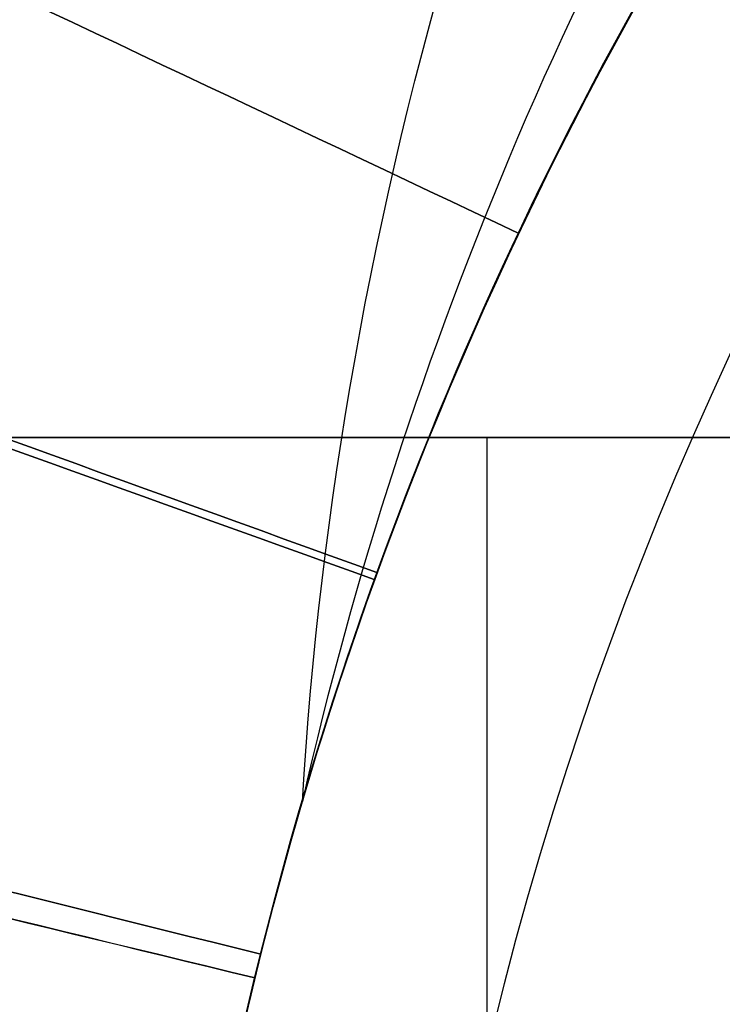
# Model space of a CAD drawing. Units: millimetres. Extents: x 283 to 316, y 0 to 1595.
# Drawn here: x 307 to 307, y 247 to 247 of the extents above; entities that cross this region are included whole.
import ezdxf

# ---------------------------------------------------------------- set-up
doc = ezdxf.new("R2010")
doc.units = ezdxf.units.MM
doc.header["$MEASUREMENT"] = 0
doc.layers.add('3', color=7, linetype='Continuous')

msp = doc.modelspace()

# ---------------------------------------------------------------- linework, layer by layer
at = {"layer": '3'}
for p, q in [((306.88, 246.87, -22.1139594320155), (306.224343668549, 246.87, -22.1139594320155)), ((306.8067607605312, 246.87, -21.70626746762814), (306.8067607605312, 246.07, -21.70626746762814))]:
    msp.add_line(p, q, dxfattribs=at)
at = {"layer": '3', "extrusion": (1.224646799147353e-16, 1.224646799147353e-16, -1)}
for centre, radius, start, end in [((-300, 254.25, 33.80000000000006), 9.15, 90, 270), ((-300, 254.25, 34.30000000000006), 9.15, 90, 270), ((-300, 254.25, 31.80000001054851), 10.53491012967588, 212.2442219752149, 241.7637486942301), ((-300, 254.25, 32.17039066381757), 11.54137532294791, 209.6003865297574, 241.7999886768355)]:
    msp.add_arc(centre, radius, start, end, dxfattribs=at)
at = {"layer": '3', "extrusion": (-6.042804770874974e-33, 2.211511709925254e-16, -1)}
msp.add_arc((-300.0000000000002, 254.25, 33.80000000000005), 9.000000000000146, 90, 270, dxfattribs=at)
at = {"layer": '3', "extrusion": (0, 1.224646799147353e-16, -1)}
for centre, radius, start, end in [((-300.0000000000002, 254.25, 34.20000000000001), 8.979036888287, 90, 270), ((-300.0000000000002, 254.25, 32.89999990228998), 10.43857130404789, 215.9117562403984, 250.9950592335287), ((-307.7800000000002, 246.47, 20.2999999999915), 1.631444667570008, 0, 180), ((-307.78, 246.46999999997, 18.70000000000003), 1.5, 270, 90.00000000000217), ((-307.78, 246.46999999997, 19.70000000000003), 1.5, 270.0000000000021, 89.99999999999783), ((-307.78, 246.46999999997, 19.20000000000003), 1.500000000000001, 270, 90)]:
    msp.add_arc(centre, radius, start, end, dxfattribs=at)
at = {"layer": '3', "extrusion": (1.982967414318012e-16, 2.216130506306351e-16, -1)}
msp.add_arc((-300.0000000000002, 254.25, 34.60000000000009), 8.958073776573857, 90, 270, dxfattribs=at)
at = {"layer": '3', "extrusion": (-5.058293286560249e-64, 1.224646799147353e-16, -1)}
msp.add_arc((-300.0000000000002, 254.25, 34.60000000000016), 8.247997030961397, 180, 0, dxfattribs=at)
at = {"layer": '3'}
for centre, radius, start, end in [((307.78, 246.47, -21.2), 2.6, 1.691076458328895e-11, 180.0000000000088), ((307.78, 246.47, -21.468471257159), 2.600000000000001, 0, 180.0000000000896), ((307.78, 246.47, -21.3342356285795), 2.6, 0, 180), ((307.78, 246.47, -21.86025694608824), 2.410650887573873, 0, 180.0000000000446), ((307.78, 246.47, -20.9), 2.3, 0, 180.0000000000057), ((307.78, 246.47, -20.9), 2.3, 8.496229549092065e-12, 180.0000000000085), ((307.78, 246.47, -20.9), 1.5, 8.142219984546603e-13, 179.9999999999992), ((307.78, 246.47, -20.493749999997), 1.5, 0, 155.897272757115), ((307.78, 246.47, -15.9), 1, 0, 180)]:
    msp.add_arc(centre, radius, start, end, dxfattribs=at)
at = {"layer": '3', "extrusion": (-1.897566815906377e-30, 1.224646799147353e-16, -1)}
msp.add_arc((-307.7800000000002, 246.47, 19.69999999999999), 1.662889335138823, 359.9999999999991, 180, dxfattribs=at)
at = {"layer": '3', "extrusion": (-6.162975822029713e-31, -1.631319816329883e-17, -1)}
msp.add_arc((-307.7800000000002, 246.47, 20.89999999998866), 1.600000000001178, 0, 180.000000000001, dxfattribs=at)
at = {"layer": '3', "extrusion": (-2.138492265210056e-16, 8.901182545734377e-16, -1)}
msp.add_arc((-300, 254.2500000000009, 34.80000000000015), 9.150000000000908, 222.6829376141486, 270, dxfattribs=at)
at = {"layer": '3'}
msp.add_rational_spline([(301.7499999999959, 245.2179736493032, -31.9999999999232), (309.1999215456182, 246.6614338834382, -32.00000024444125), (309.199970804133, 254.2499105425357, -32.00000152984301), (309.2000200626478, 261.8383872016331, -32.00000281524478), (301.7501172576183, 263.281992314275, -32.00000305976283)], [1, 0.7714359783118184, 1, 0.7714359783118184, 1], degree=2, knots=[0, 0, 0, 12.69050785042059, 12.69050785042059, 25.38101570084119, 25.38101570084119, 25.38101570084119], dxfattribs=at)
for points, degree in [([(305.439573496568, 244.0349028237313, -33.98914148346847), (305.9148761527298, 244.2850697559708, -34.13744218212054), (306.8135252849816, 244.8434207634529, -34.37010065627803), (308.010804144473, 245.8364220928995, -34.54078383497706), (309.0602774913186, 246.9789251750117, -34.53825424072134), (309.9465975222673, 248.2526034107925, -34.36345375947938), (310.4278476988492, 249.1960380178553, -34.12771180197501), (310.6373411348816, 249.6915482861055, -33.97766103268599)], 3), ([(306.904155466363, 247.882000707915, -34.79999999999993), (305.5813001691756, 246.4475793013259, -34.79999999999991), (304.258444871988, 245.0131578947369, -34.79999999999989)], 2), ([(306.8153807232935, 246.9261241632231, -19.23321479001161), (306.6849022486553, 246.9878214426576, -19.31654382983452), (306.5544237740133, 247.0495187220841, -19.39987286965788), (306.4239452993746, 247.1112160015181, -19.48320190948125)], 3), ([(306.4239457151182, 247.111215804932, -18.98318588929171), (306.5544237763335, 247.049518720987, -19.06651466508506), (306.6849018375521, 246.9878216370495, -19.14984344087886), (306.8153798987669, 246.9261245531039, -19.23317221667266)], 3), ([(306.3693986388255, 246.9801542719983, -19.62338935716871), (306.5051248936888, 246.9310678818624, -19.70671820362578), (306.6408511485537, 246.8819814917294, -19.79004705008372), (306.776577403417, 246.8328951015932, -19.87337589654094)], 3), ([(306.7765783025758, 246.8328947764058, -19.87342288912155), (306.6408519062479, 246.8819812177038, -19.95675182243054), (306.5051255099183, 246.9310676589985, -20.04008075574041), (306.3693991135904, 246.9801541002961, -20.12340968904956)], 3), ([(306.3683270865665, 246.9775076423067, -17.02312892301025), (306.5041649307369, 246.9286728567308, -17.10646910177788), (306.6400027749062, 246.8798380711501, -17.18980928054595), (306.7758406190771, 246.8310032855746, -17.27314945931403)], 3), ([(306.7758408924924, 246.8310031872796, -17.27325617655215), (306.640003538232, 246.8798377967284, -17.35659605474643), (306.5041661839733, 246.9286724061823, -17.43993593294115), (306.3683288297136, 246.9775070156315, -17.52327581113587)], 3), ([(306.1234035832141, 246.87, -22.18461749174993), (306.501701791607, 246.87, -21.91980874587496), (306.88, 246.87, -21.655)], 2), ([(306.3244678295213, 246.8327751472413, -17.66273450942062), (306.4645307545995, 246.7978660265095, -17.74607371526385), (306.6045936796778, 246.7629569057786, -17.82941292110651), (306.7446566047555, 246.7280477850468, -17.91275212694974)], 3), ([(306.7446574014908, 246.7280475864694, -17.91278558560455), (306.6045943476663, 246.76295673929, -17.99612486805377), (306.4645312938411, 246.7978658921095, -18.07946415050242), (306.3244682400161, 246.83277504493, -18.16280343295165)], 3), ([(306.7429922450544, 246.7215435027668, -16.61217159459094), (306.6026974151097, 246.7555743504401, -16.69551973574754), (306.4624025851667, 246.7896051981218, -16.77886787690356), (306.3221077552213, 246.8236360457957, -16.86221601806032)], 3), ([(306.34560139004, 246.8179372733738, -16.3759778015732), (306.4780650367284, 246.7858060096297, -16.45467349354277), (306.6105286834147, 246.7536747458796, -16.5333691855119), (306.7429923301026, 246.721543482137, -16.61206487748168)], 3)]:
    msp.add_open_spline(points, degree=degree, dxfattribs=at)
for points, weights in [([(308.9609698411808, 248.6444287160543, -29.80000015324188), (307.4822374323126, 246.280575663037, -29.80000007218299), (305.0299151311114, 244.9537117764033, -29.79999999112409)], [1, 0.9669229310248072, 1]), ([(308.8593855599962, 248.6142706454763, -33.80000006317319), (307.3764915208077, 246.2831728095137, -33.79999998384418), (304.9383374656273, 244.9837861976416, -33.79999990451518)], [1, 0.9670831911155773, 1]), ([(309.9533636989771, 248.4896951938511, -29.79999957965227), (308.3274301479381, 245.6802323934422, -29.799999747063), (305.4724760560482, 244.1355571397521, -29.79999991447374)], [1, 0.9623961492256359, 1]), ([(303.3951244769693, 244.345757445291, -33.80000001249675), (306.551540092698, 245.4277602051762, -33.79999997952166), (308.499839525904, 248.1366008488347, -33.79999994654656)], [1, 0.9527848967933804, 1]), ([(308.4089139568582, 248.118204464138, -31.99999981874609), (306.4866485450864, 245.482090488905, -31.99999989928985), (303.4035034675449, 244.4151231852447, -31.99999997983361)], [1, 0.9542105967705863, 1]), ([(306.88, 246.87, -22.57291886403101), (306.3695478771042, 246.87, -22.45050563655339), (305.9103345589232, 246.87, -22.19620365772608)], [1, 0.9908763976661167, 1])]:
    msp.add_rational_spline(points, weights, degree=2, dxfattribs=at)
for points, knots in [([(306.2800136980402, 246.4700016237114, -16.9874762769802), (306.2798544285319, 246.292514900643, -16.97523766248521), (306.3118009402938, 246.1151952134143, -16.96299900127944), (306.4352987992518, 245.7823541458443, -16.93852149346791), (306.526450673122, 245.6268595283594, -16.92628264731088), (306.7579882393718, 245.3578961974172, -16.90180469154611), (306.8978055027337, 245.2440060171454, -16.88956558468731), (307.2080751940788, 245.0717326793838, -16.86508707222426), (307.3788138340808, 245.013955549606, -16.85284766342734), (307.7297552706231, 244.9603782396437, -16.82836854767205), (307.9098648197002, 244.9650255753908, -16.81612883879199), (308.2574273212971, 245.0371925977645, -16.7916491504135), (308.4249126426551, 245.1039581021383, -16.77940917433221), (308.7257267676448, 245.2921999125835, -16.75492901979836), (308.8591781592918, 245.4134725884188, -16.74268884210552), (309.0762361405753, 245.6943145184557, -16.71820838217799), (309.1591434114068, 245.8543004311272, -16.70596809903059), (309.264725944758, 246.1932574832778, -16.68148753174222), (309.2874509439737, 246.3720306437103, -16.66924724843928), (309.2683488062161, 246.7264390777558, -16.64476678861866), (309.2273171102932, 246.9020379264325, -16.63252661112994), (309.0867799313349, 247.2278899471968, -16.60804645622475), (308.9868512454156, 247.3779408733059, -16.59580648034266), (308.7417609880196, 247.6347454187784, -16.57132679214258), (308.5962371221796, 247.7409608662142, -16.55908708281452), (308.2769669482196, 247.8961584374836, -16.53460796737903), (308.103610260282, 247.9456128484619, -16.52236855854512), (307.7504277824236, 247.9801499235662, -16.49789004575033), (307.5706755561519, 247.9657476332507, -16.48565093931893), (307.2273122766734, 247.8759443888997, -16.46117298348342), (307.0639698169984, 247.7998069127079, -16.44893413707729), (306.7732998954153, 247.5959763252779, -16.42445662948725), (306.6462078800755, 247.4682487254467, -16.41221796812479), (306.5455348277159, 247.3220915294755, -16.39997935359113)], [-1, -1, -1, -1, -0.9375, -0.9375, -0.875, -0.875, -0.8125, -0.8125, -0.75, -0.75, -0.6875, -0.6875, -0.625, -0.625, -0.5625, -0.5625, -0.5, -0.5, -0.4375, -0.4375, -0.375, -0.375, -0.3125, -0.3125, -0.25, -0.25, -0.1875, -0.1875, -0.125, -0.125, -0.0625, -0.0625, 0, 0, 0, 0]), ([(306.2800010861031, 246.4699998698526, -20.08750188116437), (306.2800003575443, 246.7250740232517, -20.10509566092903), (306.3464372940498, 246.9798633641331, -20.12269026790764), (306.5955455559138, 247.4250534918133, -20.15788043954288), (306.7779391382909, 247.6149579143784, -20.17547599692887), (307.2127197661005, 247.8818187420169, -20.21066712003233), (307.4646220533654, 247.9584776109, -20.22826267741832), (307.9743547874581, 247.979050955571, -20.26345284905356), (308.2316169083554, 247.9229424931083, -20.28104745603217), (308.4590556314052, 247.8074658404162, -20.29864123579683)], [0, 0, 0, 0, 0.25, 0.25, 0.5, 0.5, 0.75, 0.75, 1, 1, 1, 1]), ([(308.4590607724388, 247.8074641069333, -19.79856341437385), (308.2316217728646, 247.9229408632027, -19.78097352754616), (307.9743589665734, 247.9790494609802, -19.76338633378405), (307.4646258976655, 247.9584764835662, -19.72820532932088), (307.2127226381402, 247.8818177043988, -19.71062022255306), (306.7779412678619, 247.6149574598758, -19.67544157020414), (306.595547083037, 247.4250532753901, -19.65785356700385), (306.3464377530076, 246.9798632263264, -19.62267829149249), (306.2800004977407, 246.7250741629407, -19.60508824177384), (306.280000949775, 246.4700001131192, -19.58749835494365)], [0, 0, 0, 0, 0.2499999999995899, 0.2499999999995899, 0.4999999999989911, 0.4999999999989911, 0.7499999999989125, 0.7499999999989125, 1, 1, 1, 1]), ([(309.2799999418051, 246.4699999930422, -19.26249989919354), (309.2799826474136, 246.6663252107344, -19.24895784444268), (309.2409782787359, 246.8626550711124, -19.23541587007941), (309.09066168819, 247.225395192487, -19.20833207044496), (308.9795139732913, 247.3918654843863, -19.19479024483458), (308.7018075524437, 247.6694553640449, -19.16770670786646), (308.5354281006016, 247.7807354485457, -19.15416499613909), (308.1726219475256, 247.9309037631099, -19.12708163463864), (307.976328373107, 247.9700599761156, -19.11353998459111), (307.583669704323, 247.9699398877939, -19.0864566846438), (307.3873334721322, 247.9310136268778, -19.07291503468447), (307.0246134925222, 247.7806235004949, -19.04583167300618), (306.8581140399263, 247.6695392432994, -19.03228996152586), (306.5805636518952, 247.3917785731337, -19.0052064242358), (306.4692406354618, 247.2254432824379, -18.99166459898701), (306.3191212049269, 246.8626048188665, -18.96458079894595), (306.2799171628686, 246.6663354982763, -18.95103882499422), (306.2800018648427, 246.470000223588, -18.93749677003291)], [0, 0, 0, 0, 0.125, 0.125, 0.25, 0.25, 0.375, 0.375, 0.5, 0.5, 0.625, 0.625, 0.75, 0.75, 0.875, 0.875, 1, 1, 1, 1]), ([(309.2799953468005, 246.4699994420452, -18.61249194070751), (309.279906157123, 246.6663502920723, -18.59894980355794), (309.2410355095864, 246.8626451918765, -18.58540776338764), (309.090592947532, 247.2253914907539, -18.55832386484801), (308.9795591857285, 247.3918624631957, -18.54478200513306), (308.7017525778351, 247.6694322216296, -18.5176984250879), (308.5354639692256, 247.7807327390178, -18.50415670354666), (308.1725817084258, 247.9308712281314, -18.47707333624632), (307.9763599647794, 247.9700553376622, -18.46353168955734), (307.5836410410124, 247.96990624451, -18.43644839686823), (307.3873657725676, 247.9310091429916, -18.4229067503131), (307.0245909372534, 247.7805935467889, -18.39582338274349), (306.8581498736464, 247.6695401027149, -18.38228166158267), (306.5805416694803, 247.3917529743277, -18.35519808103921), (306.469279458813, 247.2254557403897, -18.34165622189442), (306.3190962962259, 246.8625806170315, -18.31457232270391), (306.2799549634507, 246.6663645899448, -18.30103028320914), (306.2800068444499, 246.4700008193345, -18.28748814570522)], [0, 0, 0, 0, 0.125, 0.125, 0.25, 0.25, 0.375, 0.375, 0.5, 0.5, 0.625, 0.625, 0.75, 0.75, 0.875, 0.875, 1, 1, 1, 1]), ([(306.2800016913091, 246.4699997986901, -19.43750292938035), (306.2800016904773, 246.6663493396384, -19.45104459465611), (306.3190426525053, 246.8626216280621, -19.46458622291498), (306.469321998099, 247.2254282824207, -19.49166941097839), (306.5805012531587, 247.3918198994299, -19.50521097083899), (306.8581812776756, 247.6695001020049, -19.53229403810682), (307.0245727919, 247.7806794322687, -19.54583554561765), (307.3873792285297, 247.9309588894256, -19.57291853217246), (307.5836514020942, 247.9699998877697, -19.58646001135179), (307.9763502594552, 247.9699999144731, -19.61354296956396), (308.1726224330196, 247.9309589428221, -19.62708444874329), (308.5354288696494, 247.7806795350368, -19.65416743529811), (308.7018203838737, 247.6695002274323, -19.66770894280893), (308.9795004083905, 247.3918200627376, -19.69479201007677), (309.0906796634503, 247.2254284609347, -19.70833356993737), (309.240959009044, 246.8626218272585, -19.73541675800077), (309.2799999710721, 246.666349544303, -19.74895838625965), (309.2799999702402, 246.4700000035527, -19.7625000515354)], [0, 0, 0, 0, 0.125, 0.125, 0.25, 0.25, 0.375, 0.375, 0.5, 0.5, 0.625, 0.625, 0.75, 0.75, 0.875, 0.875, 1, 1, 1, 1]), ([(309.2799924759666, 246.4699991015467, -17.96248696877944), (309.2799924827193, 246.6663486432017, -17.94894530301303), (309.2409516749298, 246.8626209519101, -17.93540368868455), (309.0906730144409, 247.225427562049, -17.90831958234451), (308.9794940835878, 247.3918194284992, -17.89477951234868), (308.7018152991549, 247.6694996486349, -17.86769532568004), (308.5354244019066, 247.7806791102082, -17.85415428133439), (308.1726194914668, 247.9309587224823, -17.82707082286232), (307.9763481475335, 247.9699998262354, -17.81352908750149), (307.5836507748003, 247.9700000433631, -17.78644671995981), (307.3873793762351, 247.9309591448319, -17.77290533912941), (307.024574434113, 247.7806798992156, -17.74582215552846), (306.8581836355896, 247.6695006814358, -17.73228036694717), (306.5805048215865, 247.3918207382416, -17.70519645724243), (306.4693260020471, 247.2254291990863, -17.69165488923706), (306.319047245659, 246.8626226069363, -17.66457191401346), (306.2800064403619, 246.666350308096, -17.65103049962148), (306.2800064471146, 246.4700007680518, -17.63748883385565)], [0, 0, 0, 0, 0.1249999999994777, 0.1249999999994777, 0.2500000000009314, 0.2500000000009314, 0.3750000000004581, 0.3750000000004581, 0.5000000000001268, 0.5000000000001268, 0.6249999999997713, 0.6249999999997713, 0.7499999999996768, 0.7499999999996768, 0.8749999999996686, 0.8749999999996686, 1, 1, 1, 1]), ([(306.2800065985516, 246.4699992098454, -18.13751142842629), (306.2800065917201, 246.6663487515118, -18.1510530958773), (306.3190473880817, 246.8626210597608, -18.16459478420392), (306.4693261070751, 247.2254277891047, -18.19167819946188), (306.5805049014428, 247.3918194612449, -18.2052199263616), (306.8581837783258, 247.6694998011573, -18.23230340974203), (307.0245746060552, 247.780679213574, -18.24584516616433), (307.3873795469077, 247.9309588497306, -18.27292869506274), (307.5836509117736, 247.9699999448517, -18.28647046746253), (307.9763481511055, 247.9700001651847, -18.31355401234474), (308.1726195159715, 247.9309592903106, -18.32709578474453), (308.5354244568239, 247.7806800615251, -18.35417931364294), (308.7018152845533, 247.6695008360736, -18.36772107006524), (308.9794941614363, 247.3918208087162, -18.39480455344567), (309.0906729558039, 247.2254292620443, -18.40834628034539), (309.2409516747974, 246.8626227033534, -18.43542969560335), (309.2799924711591, 246.6663504402233, -18.44897138392997), (309.2799924643275, 246.4700009001909, -18.46251305138098)], [0, 0, 0, 0, 0.125, 0.125, 0.25, 0.25, 0.375, 0.375, 0.5, 0.5, 0.625, 0.625, 0.75, 0.75, 0.875, 0.875, 1, 1, 1, 1]), ([(306.2800067104962, 246.4699992003271, -18.78751162227875), (306.2800067051059, 246.6663487418184, -18.80105328704618), (306.319047541265, 246.8626210452341, -18.81459490127337), (306.4693264107842, 247.225427756297, -18.84167803626502), (306.5805053158222, 247.3918194149965, -18.85521955710602), (306.8581844683969, 247.6694997214267, -18.8823025271719), (307.0245754610403, 247.780679113815, -18.89584397653821), (307.3873807612176, 247.9309587063323, -18.92292683640422), (307.5836523203541, 247.9699997778596, -18.9364682470887), (307.9763499483789, 247.9699999509867, -18.96355106825765), (308.1726215075154, 247.9309590525189, -18.97709247894214), (308.5354268076927, 247.7806797800941, -19.00417533880814), (308.7018178003361, 247.6695005346141, -19.01771678817445), (308.9794969529108, 247.3918204737746, -19.04479975824033), (309.0906758579488, 247.2254289136621, -19.05834127908134), (309.240954727468, 246.8626223366901, -19.08542441407299), (309.2799955636271, 246.6663500687266, -19.09896602830018), (309.2799955582368, 246.4700005285192, -19.1125076930676)], [0, 0, 0, 0, 0.125, 0.125, 0.25, 0.25, 0.375, 0.375, 0.5, 0.5, 0.625, 0.625, 0.75, 0.75, 0.875, 0.875, 1, 1, 1, 1]), ([(309.279980411512, 246.471953233146, -17.31233341543373), (309.2795652531261, 246.6682473906434, -17.29879749601678), (309.2407315778914, 246.8644599108398, -17.28526163984948), (309.0898395086255, 247.2267396323292, -17.25819004809862), (308.9785071765861, 247.3930512731922, -17.24465431131949), (308.7009169331849, 247.6704917515362, -17.21758292824559), (308.5342165201785, 247.7811342824954, -17.20404728267986), (308.1715439267729, 247.9313888221166, -17.17697603981527), (307.9753578715034, 247.9700025855577, -17.16344044286963), (307.5827319755603, 247.9697688737143, -17.13636924947892), (307.3866083527607, 247.9308728238395, -17.12283365251324), (307.0241141675248, 247.7801651152653, -17.09576240967626), (306.8575581921095, 247.6693225268415, -17.08222676410923), (306.5803356748556, 247.391514318694, -17.05515538102298), (306.4691753938126, 247.2250957899049, -17.04161964431601), (306.3187756197039, 246.8625979349014, -17.01454805252838), (306.2801894832849, 246.6662837114634, -17.0010121963723), (306.2800136980402, 246.4700016237114, -16.9874762769802)], [0, 0, 0, 0, 0.125, 0.125, 0.25, 0.25, 0.375, 0.375, 0.5, 0.5, 0.625, 0.625, 0.75, 0.75, 0.875, 0.875, 1, 1, 1, 1]), ([(306.2800143698135, 246.469998271006, -17.48752488643296), (306.2800143524273, 246.6662663347437, -17.50106093768261), (306.3190221013397, 246.8624573542471, -17.51459708612414), (306.4691783998264, 247.2251381200326, -17.54166956270542), (306.5802679669417, 247.3914854027698, -17.55520589069798), (306.8577393828032, 247.6691411742927, -17.58227868436032), (307.0240122388201, 247.7803405979471, -17.59581514975834), (307.3865908596621, 247.9307354247742, -17.62288815526763), (307.5827542010513, 247.9698717518064, -17.63642469502393), (307.9752859267549, 247.9701281394706, -17.66349777492072), (308.1715001218438, 247.9312480993932, -17.67703431467702), (308.5342744987057, 247.7813270477537, -17.70410732018631), (308.7006921801484, 247.6703449262329, -17.71764378558433), (308.9785253303806, 247.3930518620296, -17.74471657924666), (309.089831664349, 247.2268498420077, -17.75825290723922), (309.2404606498861, 246.8643655431729, -17.78532538382051), (309.2797241333211, 246.6682256507346, -17.79886153226203), (309.2799799841124, 246.471957757967, -17.81239758351169)], [0, 0, 0, 0, 0.125, 0.125, 0.25, 0.25, 0.375, 0.375, 0.5, 0.5, 0.625, 0.625, 0.75, 0.75, 0.875, 0.875, 1, 1, 1, 1]), ([(306.2800200360534, 246.469997609372, -16.83753469785224), (306.2800200253763, 246.6663471514948, -16.85107634946831), (306.319060715551, 246.8626194723465, -16.86461760054972), (306.4693390329135, 247.2254262493578, -16.89169936201436), (306.5805175319921, 247.3918179565441, -16.90523987300422), (306.8581956732783, 247.6694983837605, -16.93232032742148), (307.0245860609862, 247.7806778484008, -16.94586027196977), (307.3873900430927, 247.9309575983457, -16.97293985304589), (307.5836608896085, 247.9699987549868, -16.98647949103822), (307.9763570918351, 247.969999098408, -17.01355876543771), (308.1726279383508, 247.930958285054, -17.02709840343005), (308.5354319204574, 247.7806791700567, -17.05417798450616), (308.7018223081653, 247.6694999968288, -17.06771792905446), (308.9795004494515, 247.3918200567753, -17.09479838347172), (309.0906789485301, 247.2254285451497, -17.10833889446157), (309.2409572658925, 246.8626220341261, -17.13542065592621), (309.2799979560673, 246.6663497835987, -17.14896190700762), (309.2799979453902, 246.4700002440227, -17.16250355862369)], [0, 0, 0, 0, 0.125, 0.125, 0.25, 0.25, 0.375, 0.375, 0.5, 0.5, 0.625, 0.625, 0.75, 0.75, 0.875, 0.875, 1, 1, 1, 1]), ([(306.7560838869239, 246.7700237726989, -15.96698702981961), (306.7656858641162, 246.9311227527523, -16.00307158335133), (306.8139068615818, 247.0979567564019, -16.0391609993808), (306.99037284089, 247.4047800347067, -16.11133773534323), (307.1186426546788, 247.5444546731284, -16.14742505504667), (307.4388451247328, 247.7586837841124, -16.21958575030046), (307.6306375836692, 247.8329404781638, -16.25566718783674), (308.0436040610359, 247.8882058331352, -16.32783391214503), (308.2645105305486, 247.8689976918483, -16.36391852631536), (308.4770837148294, 247.7981825187019, -16.4000031704891)], [0, 0, 0, 0, 0.2500000004090701, 0.2500000004090701, 0.5000000006957593, 0.5000000006957593, 0.7500000003274934, 0.7500000003274934, 1, 1, 1, 1]), ([(308.4770837148294, 247.7981825187019, -16.4000031704891), (308.7111234540718, 247.6753484723349, -16.41823074241352), (308.9116608601032, 247.4894105991009, -16.43645904607158), (309.1919443112616, 247.0411981180428, -16.47291735826781), (309.2713303747432, 246.7794991713699, -16.49114736692835), (309.2872988250181, 246.2511068752561, -16.52760887348363), (309.2238607028154, 245.9850921658142, -16.54584036739805), (308.9711546873784, 245.520774176539, -16.58230422224571), (308.7822113568708, 245.3230672429467, -16.60053657618261), (308.3298210784834, 245.0495850297431, -16.63700129215873), (308.06695515757, 244.9741609966765, -16.65523364609563), (307.5383857661861, 244.9661767691698, -16.69169750094328), (307.273361163233, 245.0336268292601, -16.70992899485771), (306.8129151428621, 245.293320326719, -16.74639050141299), (306.6180850987931, 245.4852302270579, -16.76462051007353), (306.3514668630785, 245.9417036370922, -16.80107882226976), (306.2800211023028, 246.2056808757171, -16.81930712592782), (306.2800200360534, 246.469997609372, -16.83753469785224)], [-1, -1, -1, -1, -0.875, -0.875, -0.75, -0.75, -0.625, -0.625, -0.5, -0.5, -0.375, -0.375, -0.25, -0.25, -0.125, -0.125, 0, 0, 0, 0]), ([(308.9385363049316, 245.9176029554819, -16.18352788169872), (308.8507154874288, 245.7335513725257, -16.19997021048874), (308.5816819605452, 245.4029309524015, -16.23336342879224), (307.989574486903, 245.1503049157475, -16.2837075366095), (307.3418566513274, 245.2076422915235, -16.33456020515038), (306.7978949992366, 245.5639170312021, -16.385412873691), (306.4865044158628, 246.1347601566874, -16.436265542232), (306.4814249194689, 246.784991014102, -16.487118210773), (306.7838593793189, 247.3606292396806, -16.53797087931363), (307.3221886656059, 247.7253586582497, -16.5888235478545), (307.9689316868886, 247.7928081480069, -16.6396762163955), (308.5709340294339, 247.5470050788305, -16.69052888493638), (308.98563626422, 247.0461577710517, -16.74138155347737), (309.1148332687275, 246.4088712552044, -16.79223422201838), (308.9279300603638, 245.7860605617155, -16.8430868905595), (308.4691869563595, 245.3252127192984, -16.8939395591005), (307.8472383429867, 245.1354605351025, -16.94479222764163), (307.2093671006969, 245.2617389871406, -16.995644896183), (306.7066267291939, 245.6741442378645, -17.046497564724), (306.4580705495014, 246.2750150873702, -17.09735023326537), (306.5225588560626, 246.9220601411924, -17.14820290180663), (306.8848202027926, 247.4620531366088, -17.199055570348), (307.4590681158639, 247.7671202143265, -17.24990823888962), (308.1093149606086, 247.7650142903944, -17.300760907431), (308.6815791910769, 247.4562509616746, -17.35161357597263), (309.0028193324865, 246.9705996238113, -17.39714863867088), (309.0630396014334, 246.6160072305336, -17.42573281185516), (309.0633446928021, 246.4716677789856, -17.43736609552559)], [0.4956886659015866, 0.4956886659015866, 0.4956886659015866, 0.4956886659015866, 0.5155286875983, 0.5359823605556, 0.556436033513, 0.5768897064704, 0.5973433794277, 0.6177970523851, 0.6382507253424, 0.6587043982998, 0.6791580712571, 0.6996117442145, 0.7200654171718, 0.7405190901292, 0.7609727630865, 0.7814264360439, 0.8018801090012, 0.8223337819586, 0.8427874549159, 0.8632411278733, 0.8836948008307, 0.904148473788, 0.9246021467454, 0.9450558197027, 0.9655094926601, 0.9859631656174, 1.000000386461832, 1.000000386461832, 1.000000386461832, 1.000000386461832]), ([(307.2785584916457, 247.6514529736186, -16.18347799767394), (307.4503162322558, 247.7241906903483, -16.19851584023751), (307.8498867133601, 247.7986528695008, -16.23050457231461), (308.451218240269, 247.6254151628725, -16.2794441939055), (308.9171049501665, 247.171789589184, -16.33029686244638), (309.1137153716513, 246.5519750519335, -16.381149530987), (308.9944902742499, 245.9127478470214, -16.432002199528), (308.5876632484915, 245.4054829030781, -16.48285486806863), (307.989574486903, 245.1503049157475, -16.5337075366095), (307.3418566513274, 245.2076422915235, -16.58456020515038), (306.7978949992366, 245.5639170312021, -16.635412873691), (306.4865044158628, 246.1347601566874, -16.686265542232), (306.4814249194689, 246.784991014102, -16.737118210773), (306.7838593793189, 247.3606292396806, -16.78797087931363), (307.322188665606, 247.7253586582497, -16.8388235478545), (307.9689316868886, 247.7928081480069, -16.8896762163955), (308.5709340294339, 247.5470050788305, -16.94052888493638), (308.98563626422, 247.0461577710517, -16.99138155347737), (309.1148332687275, 246.4088712552044, -17.04223422201838), (308.9279300603638, 245.7860605617155, -17.0930868905595), (308.4691869563595, 245.3252127192984, -17.1439395591005), (307.8472383429867, 245.1354605351025, -17.19479222764163), (307.2093671006969, 245.2617389871406, -17.245644896183), (306.7066267291939, 245.6741442378645, -17.296497564724), (306.4580705495014, 246.2750150873702, -17.34735023326537), (306.5225588560626, 246.9220601411924, -17.39820290180663), (306.8848202027926, 247.4620531366088, -17.449055570348), (307.4590681158639, 247.7671202143265, -17.49990823888962), (308.1093149606086, 247.7650142903944, -17.550760907431), (308.6815791910769, 247.4562509616746, -17.60161357597263), (309.0028173303151, 246.9706026506971, -17.64714835486762), (309.0630384056033, 246.6160142718014, -17.67573224424863), (309.0633446704301, 246.4716783428148, -17.6873652441158)], [0.3951150146533155, 0.3951150146533155, 0.3951150146533155, 0.3951150146533155, 0.4132603228115, 0.4337139957689, 0.4541676687262, 0.4746213416836, 0.4950750146409, 0.5155286875983, 0.5359823605556, 0.556436033513, 0.5768897064704, 0.5973433794277, 0.6177970523851, 0.6382507253424, 0.6587043982998, 0.6791580712571, 0.6996117442145, 0.7200654171718, 0.7405190901292, 0.7609727630865, 0.7814264360439, 0.8018801090012, 0.8223337819586, 0.8427874549159, 0.8632411278733, 0.8836948008307, 0.904148473788, 0.9246021467454, 0.9450558197027, 0.9655094926601, 0.9859631656174, 1.000000044012597, 1.000000044012597, 1.000000044012597, 1.000000044012597]), ([(309.0634495436205, 246.4716747946491, -17.68736593139111), (309.0635528834458, 246.3463701077848, -17.69746600166052), (309.021267916267, 246.0554924325983, -17.72090369489304), (308.804542975857, 245.6442316667732, -17.75767901108838), (308.4173697006595, 245.318764276812, -17.79769187997737), (307.9360280282582, 245.1633866429609, -17.83770474886638), (307.4316342033178, 245.2010537319402, -17.87771761775538), (306.978709484545, 245.4262007666585, -17.91773048664437), (306.6441710700124, 245.8055634149235, -17.957743355533), (306.4774451697895, 246.2830929423832, -17.997756224422), (306.5031646277674, 246.7882369647903, -18.037769093311), (306.717529533701, 247.2463632152228, -18.0777819621995), (307.0888686445149, 247.589786043455, -18.11779483108837), (307.562318635948, 247.767766603597, -18.157807699977), (308.0679298592609, 247.754009240547, -18.19782056886563), (308.5310010194482, 247.5505465295176, -18.23783343775438), (308.8831158833494, 247.1874389741062, -18.277846306643), (309.0722514041855, 246.7183337311864, -18.3178591755315), (309.0704638424079, 246.2125385366664, -18.35787204442), (308.8780173005005, 245.7447818662872, -18.39788491330863), (308.5233447032796, 245.3841722117341, -18.437897782197), (308.0588469886439, 245.1839876786795, -18.47791065108563), (307.5531511553786, 245.173804437842, -18.517923519974), (307.0809709991419, 245.3551270074025, -18.5579363888625), (306.7120685574795, 245.7011659686642, -18.597949257751), (306.5009471500375, 246.1607959562575, -18.63796212663938), (306.4787988109538, 246.6661091514652, -18.677974995528), (306.6488958362834, 247.1424482913108, -18.71798786441638), (306.9861073201407, 247.5194368711504, -18.75800073330463), (307.4406121086992, 247.7413768886144, -18.798013602193), (307.9452596033891, 247.775477919059, -18.83802647108138), (308.4254908948477, 247.616701721605, -18.87803933996963), (308.8103544343014, 247.2885066116891, -18.918052208858), (309.042988737136, 246.8393816231635, -18.9580650777465), (309.089023356491, 246.3356825185444, -18.998077946635), (308.941656928943, 245.8518280877445, -19.03809081552338), (308.6226620387823, 245.4593051785737, -19.07810368441163), (308.1791684376727, 245.216106905662, -19.1181165533), (307.6766998814159, 245.1581644847149, -19.1581294221885), (307.1894933531286, 245.2940385917626, -19.198142291077), (306.7895309547044, 245.6036545700622, -19.23815515996538), (306.5359049446526, 246.0412683509197, -19.27816802885362), (306.4660871798515, 246.542224889842, -19.31818089774238), (306.5903928534854, 247.0325105960103, -19.35819376663063), (306.8904564816242, 247.4396884358277, -19.398206635519), (307.3219453031058, 247.703600108753, -19.43821950440763), (307.8211092027113, 247.7852541074314, -19.478232373296), (308.3141994422842, 247.67258649981, -19.51824524218463), (308.7283646337443, 247.3822433091694, -19.55825811107337), (309.0024141335335, 246.9571211551548, -19.598270979962), (309.0958586257814, 246.460029512662, -19.6382838488505), (308.99489219745, 245.9644109551821, -19.678296717739), (308.7144320865206, 245.5434904159541, -19.718309586628), (308.2959147416518, 245.2594566042265, -19.7583224555165), (307.8011738131791, 245.1542739634805, -19.79833532440538), (307.3033045698351, 245.2434826537115, -19.838348193294), (306.8758644699346, 245.5139025797264, -19.878361062183), (306.5820054576324, 245.9255806706816, -19.91837393107162), (306.465143575767, 246.4176937559289, -19.95838679996062), (306.5425446042565, 246.9175347516518, -19.9983996688495), (306.8027726822228, 247.3512551248358, -20.0384125377385), (307.2073815855035, 247.654774156079, -20.0784254066275), (307.6965886331458, 247.7832519433717, -20.11843827551662), (308.094255396605, 247.731271835234, -20.15016399815781), (308.3051578437396, 247.6427598573338, -20.16855209783615), (308.3610209252847, 247.6143771997842, -20.17360257455129)], [3.204444610631903e-07, 3.204444610631903e-07, 3.204444610631903e-07, 3.204444610631903e-07, 0.01218750000022, 0.02828125000022, 0.04437500000022, 0.06046875000022, 0.07656250000022, 0.09265625000022, 0.1087500000002, 0.1248437500002, 0.1409375000002, 0.1570312500002, 0.1731250000002, 0.1892187500002, 0.2053125000002, 0.2214062500002, 0.2375000000002, 0.2535937500002, 0.2696875000002, 0.2857812500002, 0.3018750000002, 0.3179687500002, 0.3340625000002, 0.3501562500002, 0.3662500000002, 0.3823437500002, 0.3984375000002, 0.4145312500002, 0.4306250000002, 0.4467187500002, 0.4628125000002, 0.4789062500002, 0.4950000000002, 0.5110937500002, 0.5271875000002, 0.5432812500002, 0.5593750000002, 0.5754687500002, 0.5915625000002, 0.6076562500002, 0.6237500000002, 0.6398437500002, 0.6559375000002, 0.6720312500002, 0.6881250000002, 0.7042187500002, 0.7203125000002, 0.7364062500002, 0.7525000000002, 0.7685937500002, 0.7846875000002, 0.8007812500002, 0.8168750000002, 0.8329687500002, 0.8490625000002, 0.8651562500002, 0.8812500000002, 0.8973437500002, 0.9134375000002, 0.9295312500002, 0.9456250000002, 0.9617187500002, 0.9778125000002, 0.9939062500002, 1.000000372607984, 1.000000372607984, 1.000000372607984, 1.000000372607984]), ([(309.0634495461517, 246.4716717210204, -17.43736617913815), (309.0635525854638, 246.3463680579792, -17.44746616682521), (309.0212674295913, 246.0554915090745, -17.47090377747539), (308.804542975857, 245.6442316667732, -17.50767901108838), (308.4173697006595, 245.318764276812, -17.54769187997737), (307.9360280282582, 245.1633866429609, -17.58770474886638), (307.4316342033178, 245.2010537319402, -17.62771761775538), (306.978709484545, 245.4262007666585, -17.66773048664437), (306.6441710700124, 245.8055634149235, -17.707743355533), (306.4774451697895, 246.2830929423832, -17.747756224422), (306.5031646277674, 246.7882369647903, -17.787769093311), (306.717529533701, 247.2463632152228, -17.8277819621995), (307.0888686445149, 247.589786043455, -17.86779483108837), (307.562318635948, 247.767766603597, -17.907807699977), (308.0679298592609, 247.754009240547, -17.94782056886563), (308.5310010194482, 247.5505465295176, -17.98783343775438), (308.8831158833494, 247.1874389741062, -18.027846306643), (309.0722514041855, 246.7183337311864, -18.0678591755315), (309.0704638424079, 246.2125385366664, -18.10787204442), (308.8780173005005, 245.7447818662872, -18.14788491330863), (308.5233447032796, 245.3841722117341, -18.187897782197), (308.0588469886439, 245.1839876786795, -18.22791065108563), (307.5531511553786, 245.173804437842, -18.267923519974), (307.0809709991419, 245.3551270074025, -18.3079363888625), (306.7120685574795, 245.7011659686642, -18.347949257751), (306.5009471500375, 246.1607959562575, -18.38796212663938), (306.4787988109538, 246.6661091514652, -18.427974995528), (306.6488958362834, 247.1424482913108, -18.46798786441638), (306.9861073201407, 247.5194368711504, -18.50800073330463), (307.4406121086992, 247.7413768886144, -18.548013602193), (307.9452596033891, 247.775477919059, -18.58802647108138), (308.4254908948477, 247.616701721605, -18.62803933996963), (308.8103544343014, 247.2885066116891, -18.668052208858), (309.042988737136, 246.8393816231635, -18.7080650777465), (309.089023356491, 246.3356825185444, -18.748077946635), (308.941656928943, 245.8518280877445, -18.78809081552338), (308.6226620387823, 245.4593051785737, -18.82810368441163), (308.1791684376727, 245.216106905662, -18.8681165533), (307.6766998814159, 245.1581644847149, -18.9081294221885), (307.1894933531286, 245.2940385917626, -18.948142291077), (306.7895309547044, 245.6036545700622, -18.98815515996538), (306.5359049446526, 246.0412683509197, -19.02816802885362), (306.4660871798515, 246.542224889842, -19.06818089774238), (306.5903928534854, 247.0325105960103, -19.10819376663063), (306.8904564816242, 247.4396884358277, -19.148206635519), (307.3219453031058, 247.703600108753, -19.18821950440763), (307.8211092027113, 247.7852541074314, -19.228232373296), (308.3141994422842, 247.67258649981, -19.26824524218463), (308.7283646337443, 247.3822433091694, -19.30825811107337), (309.0024141335335, 246.9571211551548, -19.348270979962), (309.0958586257814, 246.460029512662, -19.3882838488505), (308.99489219745, 245.9644109551821, -19.428296717739), (308.7144320865206, 245.5434904159541, -19.468309586628), (308.2959147416518, 245.2594566042265, -19.5083224555165), (307.8011738131791, 245.1542739634802, -19.54833532440538), (307.3033045698351, 245.2434826537115, -19.588348193294), (306.8758644699346, 245.5139025797264, -19.628361062183), (306.5820054576324, 245.9255806706816, -19.66837393107162), (306.465143575767, 246.4176937559289, -19.70838679996062), (306.5425446042565, 246.9175347516518, -19.7483996688495), (306.8027726822228, 247.3512551248358, -19.7884125377385), (307.2073815855035, 247.654774156079, -19.8284254066275), (307.6965886331458, 247.7832519433717, -19.86843827551662), (308.0942570038205, 247.7312716251505, -19.90016412638094), (308.3051607850508, 247.6427586229149, -19.91855235428239), (308.3610251800903, 247.6143750380123, -19.92360295922065)], [4.200918750243089e-07, 4.200918750243089e-07, 4.200918750243089e-07, 4.200918750243089e-07, 0.01218750000022, 0.02828125000022, 0.04437500000022, 0.06046875000022, 0.07656250000022, 0.09265625000022, 0.1087500000002, 0.1248437500002, 0.1409375000002, 0.1570312500002, 0.1731250000002, 0.1892187500002, 0.2053125000002, 0.2214062500002, 0.2375000000002, 0.2535937500002, 0.2696875000002, 0.2857812500002, 0.3018750000002, 0.3179687500002, 0.3340625000002, 0.3501562500002, 0.3662500000002, 0.3823437500002, 0.3984375000002, 0.4145312500002, 0.4306250000002, 0.4467187500002, 0.4628125000002, 0.4789062500002, 0.4950000000002, 0.5110937500002, 0.5271875000002, 0.5432812500002, 0.5593750000002, 0.5754687500002, 0.5915625000002, 0.6076562500002, 0.6237500000002, 0.6398437500002, 0.6559375000002, 0.6720312500002, 0.6881250000002, 0.7042187500002, 0.7203125000002, 0.7364062500002, 0.7525000000002, 0.7685937500002, 0.7846875000002, 0.8007812500002, 0.8168750000002, 0.8329687500002, 0.8490625000002, 0.8651562500002, 0.8812500000002, 0.8973437500002, 0.9134375000002, 0.9295312500002, 0.9456250000002, 0.9617187500002, 0.9778125000002, 0.9939062500002, 1.000000527327524, 1.000000527327524, 1.000000527327524, 1.000000527327524]), ([(309.034331935146, 246.469999586868, -16.15432980589353), (309.0265260577406, 246.6192944014185, -16.14652371561577), (308.9917955682684, 246.765703033163, -16.13871621791313), (308.8747504948484, 247.0347774377737, -16.1231022819608), (308.7924834002541, 247.1573768575797, -16.11529603973104), (308.5924267080232, 247.3643596949585, -16.09968768088927), (308.4747008182921, 247.4486947268337, -16.09188112307592), (308.2198081128839, 247.5700210040639, -16.07626879669684), (308.082718032592, 247.6069948005848, -16.0684633091872), (307.807012862162, 247.6307895938507, -16.05285751474006), (307.6684742738631, 247.6176163790125, -16.04505301590805), (307.4072895264658, 247.5447237896684, -16.02944200643516), (307.2847101417931, 247.4850404829604, -16.02163549566749), (307.0701675776664, 247.3284669174501, -16.00602166047877), (306.9782530758948, 247.2316329698675, -15.99821433597337), (306.8353082987043, 247.0144106717973, -15.98260008173237), (306.7843030404841, 246.8940908770684, -15.97479315196407), (306.7560838869239, 246.7700237726989, -15.96698702981961)], [0, 0, 0, 0, 0.1250000000156568, 0.1250000000156568, 0.2500000000191324, 0.2500000000191324, 0.3749999999739085, 0.3749999999739085, 0.4999999999183492, 0.4999999999183492, 0.6249999998783011, 0.6249999998783011, 0.7499999999094954, 0.7499999999094954, 0.8749999999547478, 0.8749999999547478, 1, 1, 1, 1]), ([(308.360984853891, 247.614288654746, -19.92360365472619), (308.586032580388, 247.4993810318476, -19.9439760139181), (308.9686541439619, 247.1371987650109, -19.98472140115706), (309.1505916007155, 246.362369305964, -20.045839816444), (308.8756931083453, 245.6058318428375, -20.106958900586), (308.219693835695, 245.113495075667, -20.168077984728), (307.5205086378842, 245.067151399329, -20.2190105548465), (306.9996542433805, 245.2677973780655, -20.25975661094137), (306.660425350583, 245.5269829615402, -20.2903161530125), (306.4463920083288, 245.8174521678031, -20.3155390212812), (306.3560899872504, 246.0157771688579, -20.33057537552698), (306.3310895635164, 246.0818813336351, -20.3354252157487)], [264.3636071618857, 264.3636071618857, 264.3636071618857, 264.3636071618857, 264.9543916601, 265.5451955547, 266.1359994493, 266.7268033439, 267.3176072384, 267.6130091857, 267.908411133, 268.2038130803, 268.344455133328, 268.344455133328, 268.344455133328, 268.344455133328]), ([(308.3609746039558, 247.6142938882257, -20.17360272685685), (308.5860267715711, 247.4993865303396, -20.19397539533853), (308.9686532232673, 247.1372026860359, -20.23472109186726), (309.1505916007155, 246.362369305964, -20.29583981644362), (308.8756931083453, 245.6058318428375, -20.356958900586), (308.219693835695, 245.113495075667, -20.418077984728), (307.5205086378842, 245.067151399329, -20.4690105548465), (306.9996542433805, 245.2677973780655, -20.50975661094137), (306.660425350583, 245.5269829615402, -20.5403161530125), (306.4464693177197, 245.8173472495825, -20.56552991071664), (306.3561994293807, 246.0155368468702, -20.58055715439785), (306.3312304992402, 246.0815088205205, -20.58539788405502)], [264.3635981926933, 264.3635981926933, 264.3635981926933, 264.3635981926933, 264.9543916601, 265.5451955547, 266.1359994493, 266.7268033439, 267.3176072384, 267.6130091857, 267.908411133, 268.2038130803, 268.34419093318, 268.34419093318, 268.34419093318, 268.34419093318]), ([(306.7560838869239, 246.7700237726989, -15.96698702981961), (306.8044229402763, 246.9344945047376, -15.98360555744194), (306.892674036564, 247.0870768911397, -16.00022408518281), (307.1308001864282, 247.3337086426947, -16.03346114086475), (307.279747029766, 247.4280762086194, -16.05007966880292), (307.6050623950856, 247.5362391961161, -16.08331672479036), (307.7807882876627, 247.5508264745586, -16.09993525283745), (308.119171803588, 247.4958801782335, -16.13317230892837), (308.2816624013049, 247.4273667715273, -16.14979083697138), (308.5560264864492, 247.221843925788, -16.18302789294111), (308.6682670145682, 247.0858137243633, -16.19964642086841), (308.8161171862454, 246.7765430107121, -16.23288347651933), (308.8525287576933, 246.6039709904887, -16.24950200424497), (308.8401974077888, 246.2614084246624, -16.28273905945202), (308.7924682629906, 246.0916031529255, -16.29935758693625), (308.6227775008584, 245.7937774145576, -16.33259464167568), (308.5017650431327, 245.665430707944, -16.3492131689337), (308.2133764340077, 245.4801700521776, -16.38245022328784), (308.0466420928138, 245.4225389927933, -16.39906875038617), (307.7052439023243, 245.3920256801348, -16.43230580452595), (307.5307796126369, 245.418259977567, -16.44892433156829), (307.2141217099764, 245.5494299335706, -16.48216138571297), (307.0716946817479, 245.6535663128372, -16.49877991281499), (306.8518813524309, 245.9165378070248, -16.53201696718249), (306.7739683028164, 246.0748499457472, -16.54863549444668), (306.7010420897664, 246.4097360164375, -16.58187254920438), (306.7054197345718, 246.5861359131614, -16.59849107669622), (306.7959734717678, 246.916686031732, -16.63172813192254), (306.8816566053135, 247.0709485246573, -16.64834665965557), (307.1150641309462, 247.3219109795732, -16.681583715322), (307.2625208957275, 247.4188477886732, -16.69820224325456), (307.5856411985167, 247.5330988765562, -16.73143929923298), (307.7612403175823, 247.5505897958966, -16.74805782727859), (308.1005206747542, 247.5021311204098, -16.78129488336983), (308.2642019266381, 247.4361816220472, -16.79791341141546), (308.542417589284, 247.2360430472939, -16.83115046739418), (308.6568408138751, 247.1017025706803, -16.84776899532702), (308.8106583413553, 246.7954336669322, -16.88100605099378), (308.8497295578682, 246.6233528456911, -16.89762457872683), (308.8441246234626, 246.2806697909288, -16.93086163395317), (308.7989439306589, 246.1100977588023, -16.94748016144498), (308.6351819089194, 245.8090175250576, -16.98071721620267), (308.5160645605154, 245.6788468662261, -16.99733574346687), (308.2314212444421, 245.4879260365172, -17.03057279783467), (308.0655360314458, 245.427825296851, -17.047191324937), (307.7248184436812, 245.3905471066598, -17.0804283790821), (307.5499857263271, 245.4142022387426, -17.09704690612449), (307.2307805018833, 245.5390683739846, -17.13028396026453), (307.0868468467346, 245.641071590946, -17.14690248736314), (306.8618533264245, 245.899657775201, -17.18013954171768), (306.7816103099747, 246.0567495038896, -17.19675806897571), (306.7020812640619, 246.3901710254837, -17.22999512371535), (306.7037977386508, 246.566548328382, -17.24661365119985), (306.78786026989, 246.898865914348, -17.2798507064073), (306.8711276964832, 247.0543445673015, -17.29646923413297), (307.0996468617707, 247.3098594517752, -17.32970628978411), (307.2454813435519, 247.4090294503409, -17.34632481771171), (307.5664114852331, 247.529527849096, -17.37956187368208), (307.7415854096618, 247.5498134131055, -17.39618040172539), (308.0818211220706, 247.5078340813134, -17.42941745781691), (308.2464369966758, 247.4446365345997, -17.44603598586436), (308.5284644579623, 247.2497281276393, -17.47927304185228), (308.6450374345869, 247.1174369221681, -17.49589156979047), (308.804597413592, 246.8140045361835, -17.52912862547255), (308.8466042094602, 246.6428176737886, -17.5457471532138), (308.8469666912287, 246.4713910088889, -17.5623656808362)], [0, 0, 0, 0, 0.03125, 0.03125, 0.0625, 0.0625, 0.09375, 0.09375, 0.125, 0.125, 0.15625, 0.15625, 0.1875, 0.1875, 0.21875, 0.21875, 0.25, 0.25, 0.28125, 0.28125, 0.3125, 0.3125, 0.34375, 0.34375, 0.375, 0.375, 0.40625, 0.40625, 0.4375, 0.4375, 0.46875, 0.46875, 0.5, 0.5, 0.53125, 0.53125, 0.5625, 0.5625, 0.59375, 0.59375, 0.625, 0.625, 0.65625, 0.65625, 0.6875, 0.6875, 0.71875, 0.71875, 0.75, 0.75, 0.78125, 0.78125, 0.8125, 0.8125, 0.84375, 0.84375, 0.875, 0.875, 0.90625, 0.90625, 0.9375, 0.9375, 0.96875, 0.96875, 1, 1, 1, 1]), ([(308.8469666912287, 246.4713910088889, -17.5623656808362), (308.8470765103235, 246.3378358240597, -17.57531468345221), (308.8220128252225, 246.20426051155, -17.58826369386587), (308.7242539052946, 245.9556836062219, -17.61416176839953), (308.6519434508331, 245.8406072159403, -17.62711083217014), (308.469834110039, 245.6452077707749, -17.6530090245791), (308.360350611539, 245.5646686872276, -17.6659581527574), (308.119273971686, 245.4496699847399, -17.69185647608388), (307.987873707619, 245.4149037009699, -17.70480567075479), (307.7214241502144, 245.3963235725079, -17.73070411979986), (307.5864260282236, 245.412185472865, -17.74365337377478), (307.3317274450363, 245.4926052466935, -17.76955192582426), (307.2119589823683, 245.5568917409974, -17.78250122364116), (307.0044915199408, 245.7251012184545, -17.80839984163611), (306.9166630358421, 245.8288520605304, -17.82134916171031), (306.7853215065409, 246.061414987843, -17.84724779941322), (306.7416928539918, 246.1901592865022, -17.86019711704562), (306.7047644521554, 246.4546813882541, -17.88609572548311), (306.7114292703687, 246.5904541070333, -17.89904501630694), (306.7740533198742, 246.8500963576101, -17.92494355058734), (306.8300803409692, 246.9739489936204, -17.93789279397817), (306.983540999478, 247.1925503049799, -17.96379121952975), (307.0811058881108, 247.2872024080709, -17.97674040149158), (307.3040341992307, 247.4343111267374, -18.00263869887985), (307.4295201350365, 247.4865630380114, -18.015587813992), (307.6908660176886, 247.5416808276878, -18.04148598163163), (307.8267671951331, 247.5442520311428, -18.05443503379997), (308.0901224790573, 247.4996929315838, -18.08033308818208), (308.2174875934451, 247.4522333571381, -18.09328209008765), (308.4461576346322, 247.3141985948685, -18.11918006348728), (308.5472325784328, 247.2233330674038, -18.13212903481423), (308.7093498965547, 247.0110507865385, -18.15802697079716), (308.7700513309014, 246.8894515937315, -18.17097593548352), (308.8430183645173, 246.6325004220725, -18.19687388283635), (308.8548939201521, 246.4971182443453, -18.20982286573809), (308.8285351056756, 246.2313069850892, -18.23572087167092), (308.7899378766618, 246.101007349558, -18.24866989509762), (308.6679209191049, 245.8633847084131, -18.27456799866079), (308.5842355545291, 245.756319497759, -18.28751707926978), (308.383562964306, 245.5800094263194, -18.31341530590953), (308.2664527435306, 245.5110894258559, -18.32636445238986), (308.015093834565, 245.4206723334655, -18.35226281039862), (307.8808742598541, 245.399492358378, -18.36521202226275), (307.6138672807197, 245.4075766020795, -18.39111050161819), (307.4812330403645, 245.4370814976886, -18.404059769274), (307.2358007008297, 245.5425437302933, -18.42995834303639), (307.123222538282, 245.6186203251893, -18.44290764912513), (306.9335820434299, 245.8067605736875, -18.46880627719036), (306.8567357145935, 245.9188118539417, -18.48175559900383), (306.7493272385652, 246.1634020828618, -18.50765423369387), (306.7189120672361, 246.2958233357116, -18.52060354633709), (306.7087113697092, 246.5627640165619, -18.54650213904975), (306.7289616122598, 246.6971154010354, -18.55945141890579), (306.8173913232323, 246.9491901663505, -18.58534992688975), (306.8854871909081, 247.0667634707946, -18.59829915490704), (307.0602182559159, 247.2688286376311, -18.62419754722545), (307.1666783982241, 247.3532512733586, -18.63714671156953), (307.4033494264622, 247.4771362986309, -18.66304497341153), (307.533350298761, 247.5166504284758, -18.67599407111247), (307.7989649249305, 247.5450856958669, -18.70189220585983), (307.9344036597108, 247.5341855156152, -18.71484124322757), (308.1919318952187, 247.4632096173185, -18.74073927198116), (308.3139459326548, 247.4034089447195, -18.75368826372768), (308.52748753904, 247.2429198429313, -18.77958622236278), (308.6190806919891, 247.1425429733252, -18.79253518955586), (308.7588703014272, 246.9149164573749, -18.81843312372064), (308.8072799727178, 246.7879409743779, -18.83138209085297), (308.8538359202752, 246.5249094876839, -18.85728004960252), (308.8523119646075, 246.3890215495767, -18.87022904118078), (308.7991504469009, 246.1272490914952, -18.89612707013697), (308.7478977556657, 246.0013813491842, -18.9090761072683), (308.6024342470075, 245.7773518969763, -18.93497424226302), (308.508587254684, 245.6790463938298, -18.94792333971394), (308.2911000924866, 245.5239787985279, -18.97382160179508), (308.167731975867, 245.4669418834116, -18.98677076592923), (307.9085333320189, 245.402440187645, -19.01266915843189), (307.7728370302804, 245.3946301430958, -19.02561838632031), (307.5080463800319, 245.4296753713407, -19.05151689440638), (307.3789400324253, 245.4721896955976, -19.06446617422961), (307.1454498620209, 245.6018918063561, -19.09036476695869), (307.04093975315, 245.6888100613864, -19.10331407964921), (306.8712755020671, 245.8950931324724, -19.12921271429535), (306.8059438578589, 246.0142983504103, -19.14216203619426), (306.7237343838139, 246.2684225039467, -19.16806066420023), (306.7067025097107, 246.4032877823438, -19.18100997035335), (306.7233917928381, 246.6698554615797, -19.2069085440962), (306.7570429892469, 246.8015617080638, -19.2198578117385), (306.8703010421969, 247.0434490507311, -19.24575629116011), (306.9499400683684, 247.1536149354044, -19.25870550290015), (307.1439973361499, 247.3371340995637, -19.28460386107064), (307.258505950134, 247.4103886645885, -19.29755300732797), (307.506339139769, 247.509974474575, -19.32345123419769), (307.6397366670969, 247.536103198426, -19.33640031453242), (307.9068264668705, 247.5378772238332, -19.36229841833936), (308.0405037526816, 247.5132432721342, -19.37524744150855), (308.2896416612516, 247.4169510763795, -19.40114544763707), (308.4049578450666, 247.3449981124451, -19.4140944303652), (308.601429882217, 247.1640488435901, -19.43999237781329), (308.6823111590081, 247.0548164357021, -19.45294134245776), (308.7987361011969, 246.8144181518565, -19.47883927840764), (308.8339144531663, 246.6831384928639, -19.4917882498373), (308.8540619041209, 246.4167881512831, -19.51768622308065), (308.8386424536648, 246.28176057475, -19.53063522521085), (308.7596978927971, 246.0265772483369, -19.55653327935003), (308.6958373939866, 245.9066172372396, -19.56948233181008), (308.5287976358612, 245.6981687663315, -19.59538049917716), (308.4254005594447, 245.6099869470958, -19.60832961457855), (308.1935436771217, 245.4773312617177, -19.63422791172691), (308.0650190849277, 245.4332071782632, -19.64717709391125), (307.800661447429, 245.394839945823, -19.67307551930528), (307.6649143941326, 245.4009140148875, -19.68602476281162), (307.4049065443293, 245.4621881367152, -19.71192329703599), (307.2808439823234, 245.5176089272063, -19.724872587865), (307.0614332315762, 245.669986273373, -19.7507711963305), (306.9663316334155, 245.7670311563821, -19.76372051389599), (306.8181078356915, 245.9892713938655, -19.78961915166024), (306.7652086884708, 246.1144232597783, -19.80256847165633), (306.7088382614712, 246.3755443579808, -19.82846708968946), (306.70550574391, 246.5113742067524, -19.84141638747426), (306.7488491958347, 246.7749719215708, -19.86731493949529), (306.7955458817103, 246.9025653878491, -19.88026419352161), (306.9325610607943, 247.1318893814774, -19.90616264245343), (307.0227843611146, 247.2334792382801, -19.91911183726665), (307.2343689335606, 247.3965574550067, -19.94501016040406), (307.3555553469006, 247.4579974229553, -19.95795928879465), (307.6122094563956, 247.5320952295029, -19.98385748097354), (307.7474862894472, 247.5448264313598, -19.99680654497576), (308.013430773799, 247.519612605886, -20.02270461928396), (308.1439540236233, 247.4818644505147, -20.03565362991058), (308.2630276345726, 247.4213656542685, -20.04860262290231)], [0, 0, 0, 0, 0.015625, 0.015625, 0.03125, 0.03125, 0.046875, 0.046875, 0.0625, 0.0625, 0.078125, 0.078125, 0.09375, 0.09375, 0.109375, 0.109375, 0.125, 0.125, 0.140625, 0.140625, 0.15625, 0.15625, 0.171875, 0.171875, 0.1875, 0.1875, 0.203125, 0.203125, 0.21875, 0.21875, 0.234375, 0.234375, 0.25, 0.25, 0.265625, 0.265625, 0.28125, 0.28125, 0.296875, 0.296875, 0.3125, 0.3125, 0.328125, 0.328125, 0.34375, 0.34375, 0.359375, 0.359375, 0.375, 0.375, 0.390625, 0.390625, 0.40625, 0.40625, 0.421875, 0.421875, 0.4375, 0.4375, 0.453125, 0.453125, 0.46875, 0.46875, 0.484375, 0.484375, 0.5, 0.5, 0.515625, 0.515625, 0.53125, 0.53125, 0.546875, 0.546875, 0.5625, 0.5625, 0.578125, 0.578125, 0.59375, 0.59375, 0.609375, 0.609375, 0.625, 0.625, 0.640625, 0.640625, 0.65625, 0.65625, 0.671875, 0.671875, 0.6875, 0.6875, 0.703125, 0.703125, 0.71875, 0.71875, 0.734375, 0.734375, 0.75, 0.75, 0.765625, 0.765625, 0.78125, 0.78125, 0.796875, 0.796875, 0.8125, 0.8125, 0.828125, 0.828125, 0.84375, 0.84375, 0.859375, 0.859375, 0.875, 0.875, 0.890625, 0.890625, 0.90625, 0.90625, 0.921875, 0.921875, 0.9375, 0.9375, 0.953125, 0.953125, 0.96875, 0.96875, 0.984375, 0.984375, 1, 1, 1, 1]), ([(308.2630276345726, 247.4213656542685, -20.04860262290231), (308.4501419357758, 247.3258333582635, -20.06898515059757), (308.6093058190484, 247.175475495187, -20.08936629944262), (308.8196263862895, 246.8103574729164, -20.13012412205056), (308.8707838369596, 246.5955978350778, -20.15050079584558), (308.8466417107343, 246.1700652939594, -20.19124936323826), (308.7713431294728, 245.9592923702373, -20.21162125687361), (308.514025732109, 245.6097148017909, -20.25236140693253), (308.3320079040078, 245.470909581789, -20.27272966339029), (307.9148157546029, 245.3141327571901, -20.31346485633922), (307.6796420103141, 245.2961599653338, -20.33383179284544), (307.2278619593281, 245.3939541580591, -20.3745671448776), (307.0117242813525, 245.5105318766319, -20.39493558289319), (306.6674998767329, 245.8526307230034, -20.43567643369639), (306.5401989292469, 246.0777943365952, -20.45604887426378), (306.4486183038782, 246.4566926498401, -20.48661154764883), (306.4345616600046, 246.589520613659, -20.49679976881063), (306.4378590147934, 246.7945944455482, -20.51208306041475), (306.4429662273309, 246.8639785127979, -20.51717764912668), (306.4603522156783, 247.0044383907958, -20.52736710873797), (306.4726299433859, 247.0755153212617, -20.532461979604), (306.4850104843264, 247.150527889671, -20.53755687714568)], [0, 0, 0, 0, 0.125, 0.125, 0.25, 0.25, 0.375, 0.375, 0.5, 0.5, 0.625, 0.625, 0.75, 0.75, 0.875, 0.875, 0.9375, 0.9375, 0.96875, 0.96875, 1, 1, 1, 1])]:
    msp.add_open_spline(points, degree=3, knots=knots, dxfattribs=at)

doc.saveas('drawing.dxf')
